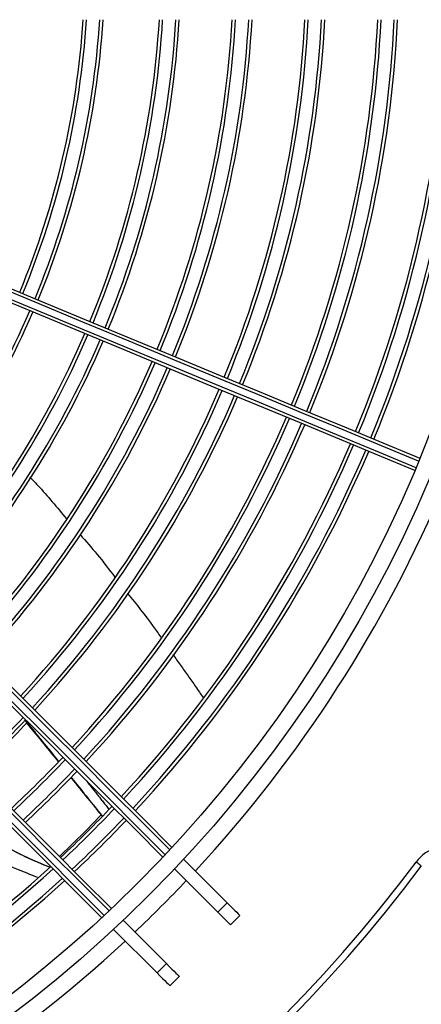
# Model space of a CAD drawing. Units: metres. Extents: x 2849 to 3331, y 1689 to 1929.
# Drawn here: x 2989 to 2989, y 1858 to 1858 of the extents above; entities that cross this region are included whole.
import ezdxf

# ---------------------------------------------------------------- set-up
doc = ezdxf.new("R2010")
doc.units = ezdxf.units.M
doc.linetypes.add('CONTINUO', pattern=[0])
doc.linetypes.add('HIDDEN2', pattern=[4.762499999999999, 3.175, -1.5875])
doc.layers.add('CL-EQUIPAMENTOS', color=90, linetype='Continuous')
doc.layers.add('TUBOFRIG', color=3, linetype='HIDDEN2')

# ---------------------------------------------------------------- blocks, each defined once
blk = doc.blocks.new('u.c')
at = {"layer": 'CL-EQUIPAMENTOS', "color": 90, "ltscale": 0.5}
for p, q in [((-2471.013199035846, 3408.939237236082), (-2471.019786686473, 3408.945824875533)), ((-2471.014613249176, 3408.937823011576), (-2471.021154370927, 3408.944364144503)), ((-2471.014613249176, 3408.937823011576), (-2471.013199035846, 3408.939237236082)), ((-2471.022391424351, 3408.930044843852), (-2471.028932546102, 3408.936585961877)), ((-2471.012678378098, 3408.935888140499), (-2471.011264164769, 3408.937302350103)), ((-2471.023805637681, 3408.928630634247), (-2471.030393288308, 3408.935218273698)), ((-2471.022391424351, 3408.930044843852), (-2471.023805637681, 3408.928630634247)), ((-2471.020456549548, 3408.928109972774), (-2471.021870762878, 3408.926695748269))]:
    blk.add_line(p, q, dxfattribs=at)
at = {"layer": 'CL-EQUIPAMENTOS', "color": 90, "ltscale": 0.5, "flags": 128}
for points in [[(-2470.984256657609, 3409.005971840619), (-2470.98983171659, 3409.008281103372), (-2470.995652410038, 3409.010692118703), (-2471.001707072207, 3409.013200036286), (-2471.007983566099, 3409.015799849331), (-2471.014469307684, 3409.018486327528), (-2471.021151305013, 3409.021254099011), (-2471.028016154491, 3409.024097620546), (-2471.035050106072, 3409.027011177539), (-2471.04223905208, 3409.029988936185), (-2471.049568590545, 3409.033024928569), (-2471.05702402892, 3409.036113071292), (-2471.064590421342, 3409.039247172921), (-2471.072252598428, 3409.042420952617), (-2471.079995211982, 3409.045628047585), (-2471.087802734994, 3409.048862027972), (-2471.095659513795, 3409.0521164155), (-2471.103549812757, 3409.055384683459), (-2471.111457814299, 3409.05866028279)], [(-2471.111272488557, 3409.059124716594), (-2471.103358079516, 3409.055846459269), (-2471.095461492263, 3409.052575587331), (-2471.087598663592, 3409.049318696409), (-2471.079785455786, 3409.046082361638), (-2471.072037649178, 3409.042873113453), (-2471.064370875084, 3409.039697430133), (-2471.056800600909, 3409.036561719178), (-2471.049342115246, 3409.033472313582), (-2471.042010460817, 3409.03043544203), (-2471.034820438199, 3409.027457236349), (-2471.027786561125, 3409.024543709158), (-2471.020923019224, 3409.021700738966), (-2471.014243670576, 3409.018934062718), (-2471.007761997007, 3409.016249268352), (-2471.001491070562, 3409.013651764988), (-2470.995443553501, 3409.011146797835), (-2470.989631650806, 3409.008739433288), (-2470.984067090624, 3409.006434514224)], [(-2470.984832457103, 3409.004586755334), (-2470.990397018217, 3409.006891674399), (-2470.996208921843, 3409.009299038946), (-2471.002256437042, 3409.011804006099), (-2471.008527361625, 3409.014401509463), (-2471.015009038918, 3409.017086303829), (-2471.021688387566, 3409.019852980076), (-2471.028551925742, 3409.022695950269), (-2471.035585802817, 3409.02560947746), (-2471.042775821709, 3409.02858768314), (-2471.050107476138, 3409.031624554693), (-2471.057565969252, 3409.034713960289), (-2471.065136243426, 3409.037849671244), (-2471.07280301752, 3409.041025354563), (-2471.080550824129, 3409.044234602748), (-2471.088364031934, 3409.047470937519), (-2471.096226860606, 3409.050727828442), (-2471.104123447858, 3409.053998700379), (-2471.1120378569, 3409.057276959567)], [(-2471.11184049102, 3409.057736403345), (-2471.103932489478, 3409.054460804015), (-2471.096042197966, 3409.051192536055), (-2471.088185419165, 3409.047938148527), (-2471.080377896153, 3409.04470416814), (-2471.072635282599, 3409.041497073173), (-2471.064973105513, 3409.038323293476), (-2471.057406713091, 3409.035189191847), (-2471.049951274716, 3409.032101049124), (-2471.042621736251, 3409.02906505674), (-2471.035432790243, 3409.026087298094), (-2471.028398838662, 3409.023173741101), (-2471.021533989184, 3409.020330219566), (-2471.014851991855, 3409.017562448083), (-2471.00836625027, 3409.014875969886), (-2471.002089756378, 3409.012276156842), (-2470.99603509421, 3409.009768239259), (-2470.99021439983, 3409.007357223927), (-2470.984639340848, 3409.005047961175)], [(-2471.119155620062, 3409.045193820297), (-2471.113088135444, 3409.039126324504), (-2471.107033927762, 3409.033072120546), (-2471.101005201065, 3409.027043393849), (-2471.095014084899, 3409.021052277683), (-2471.089072641753, 3409.015110834538), (-2471.08319282236, 3409.009231015145), (-2471.077386465692, 3409.003424658476), (-2471.071665261709, 3408.997703454494), (-2471.066040714108, 3408.992078906893), (-2471.060524155223, 3408.986562348007), (-2471.055126678967, 3408.981164871751), (-2471.049859155738, 3408.975897355973), (-2471.044732187711, 3408.970770380496), (-2471.039756086492, 3408.965794286727), (-2471.034940876835, 3408.960979073345), (-2471.030296244495, 3408.956334441005), (-2471.025831536227, 3408.951869725286), (-2471.021555741154, 3408.94759394139)], [(-2471.022922833287, 3408.946132599413), (-2471.027192749851, 3408.950402512251), (-2471.031651363545, 3408.954861133396), (-2471.036289722495, 3408.959499492346), (-2471.041098502301, 3408.964308260976), (-2471.046068039559, 3408.969277805685), (-2471.051188346767, 3408.974398112892), (-2471.056449142121, 3408.979658908247), (-2471.06183985325, 3408.985049619376), (-2471.067349654459, 3408.990559420585), (-2471.072967459284, 3408.99617722541), (-2471.078681994998, 3409.001891761123), (-2471.084481765353, 3409.007691531478), (-2471.090355132543, 3409.013564898669), (-2471.096290287398, 3409.019500053524), (-2471.102275301539, 3409.025485067665), (-2471.108298157179, 3409.031507923304), (-2471.114346747123, 3409.037556509524), (-2471.120408912026, 3409.043618681877)], [(-2471.120090891444, 3409.044007769822), (-2471.114032258116, 3409.03794914022), (-2471.107987050735, 3409.031903925388), (-2471.10196732434, 3409.025884202718), (-2471.095985104167, 3409.019901975094), (-2471.090052326047, 3409.013969204425), (-2471.084180843853, 3409.008097722231), (-2471.078382377349, 3409.002299255728), (-2471.072668504738, 3408.996585375666), (-2471.067050625407, 3408.990967496335), (-2471.061539959931, 3408.985456830858), (-2471.056147512817, 3408.980064383744), (-2471.050884042703, 3408.974800913631), (-2471.04576006236, 3408.969676940738), (-2471.040785808884, 3408.964702679812), (-2471.035971202724, 3408.959888069927), (-2471.031325858854, 3408.955242737233), (-2471.026859049522, 3408.95077592045), (-2471.022579700523, 3408.946496575176)], [(-2471.021896154456, 3408.947227238714), (-2471.02617844271, 3408.951509534418), (-2471.030648291879, 3408.955979376136), (-2471.035296772443, 3408.960627867877), (-2471.040114593529, 3408.965445681511), (-2471.045092132711, 3408.970423220693), (-2471.050219436013, 3408.975550523995), (-2471.055486266338, 3408.980817354321), (-2471.060882088565, 3408.986213176548), (-2471.066396136605, 3408.991727224588), (-2471.072017383598, 3408.997348471581), (-2471.07773459407, 3409.003065682053), (-2471.08353635373, 3409.008867441713), (-2471.089411062025, 3409.014742150008), (-2471.09534698429, 3409.020678072273), (-2471.101332251751, 3409.026663339733), (-2471.107354913675, 3409.032686009108), (-2471.113402937376, 3409.038734032809), (-2471.119464238011, 3409.044795329719)], [(-2471.129363735043, 3409.034895832687), (-2471.123302434408, 3409.028834535777), (-2471.117254410707, 3409.022786512076), (-2471.111231748783, 3409.016763850152), (-2471.105246473872, 3409.010778575241), (-2471.099310559057, 3409.004842652976), (-2471.093435850762, 3408.998967944681), (-2471.087634091102, 3408.993166185021), (-2471.08191687318, 3408.987448974549), (-2471.076295633637, 3408.981827727555), (-2471.070781585597, 3408.976313686966), (-2471.06538575592, 3408.970917857288), (-2471.060118933045, 3408.965651026963), (-2471.054991622292, 3408.960523723661), (-2471.050014090561, 3408.955546184479), (-2471.045196269476, 3408.950728370844), (-2471.040547785186, 3408.946079879104), (-2471.036077939742, 3408.941610037386), (-2471.031795647763, 3408.937327741682)], [(-2471.0310649805, 3408.938011287748), (-2471.035344333225, 3408.942290647923), (-2471.039811138832, 3408.946757449805), (-2471.044456486427, 3408.9514027974), (-2471.049271088862, 3408.956217407285), (-2471.054245349788, 3408.96119165331), (-2471.059369322681, 3408.966315633654), (-2471.064632792794, 3408.971579103767), (-2471.070025239908, 3408.976971550881), (-2471.075535905384, 3408.982482216357), (-2471.081153784715, 3408.988100095688), (-2471.086867657327, 3408.9938139683), (-2471.092666131281, 3408.999612442254), (-2471.098537613474, 3409.005483924448), (-2471.104470391595, 3409.011416695117), (-2471.110452611767, 3409.01739891529), (-2471.116472338163, 3409.023418641686), (-2471.122517545544, 3409.029463856517), (-2471.128576178872, 3409.03552248612)], [(-2471.128187094652, 3409.035840506702), (-2471.122124914848, 3409.029778338074), (-2471.116076324903, 3409.023729748129), (-2471.110053484165, 3409.01770689249), (-2471.104068462574, 3409.011721878349), (-2471.098133307718, 3409.005786723494), (-2471.092259940528, 3408.999913363754), (-2471.086460170173, 3408.994113585948), (-2471.08074563446, 3408.988399050235), (-2471.075127822184, 3408.98278124541), (-2471.069618028425, 3408.977271451651), (-2471.064227317297, 3408.971880740522), (-2471.058966521942, 3408.966619937717), (-2471.053846214735, 3408.96149963051), (-2471.048876677477, 3408.956530093252), (-2471.044067893945, 3408.951721309721), (-2471.039429542445, 3408.94708295077), (-2471.034970921301, 3408.942624344527), (-2471.030701004737, 3408.938354431688)], [(-2471.032162342989, 3408.936987339555), (-2471.036438138061, 3408.941263123452), (-2471.040902842604, 3408.945727839171), (-2471.045547482394, 3408.95037247151), (-2471.050362688326, 3408.955187677442), (-2471.055338789546, 3408.960163786112), (-2471.060465757572, 3408.965290754139), (-2471.065733280801, 3408.970558277368), (-2471.071130757057, 3408.975955746173), (-2471.076647315942, 3408.981472305059), (-2471.082271863543, 3408.987096852659), (-2471.087993067526, 3408.992818056642), (-2471.093799424194, 3408.998624413311), (-2471.099679243588, 3409.004504232704), (-2471.105620686733, 3409.010445675849), (-2471.111611802899, 3409.016436792015), (-2471.117640529596, 3409.022465518712), (-2471.123694737279, 3409.028519722669), (-2471.129762221896, 3409.034587218463)], [(-2471.032260563993, 3408.952513619362), (-2471.034649484628, 3408.950080021321), (-2471.038596157753, 3408.946249573528)], [(-2470.983827009634, 3408.944792955219), (-2470.98384239322, 3408.944804473816), (-2470.98388795352, 3408.944838567673), (-2470.98396194058, 3408.944893940388), (-2470.984061509208, 3408.944968446194), (-2470.984182834462, 3408.945059238969), (-2470.984321253211, 3408.945162831842), (-2470.984471446671, 3408.9452752164), (-2470.984627642506, 3408.945392116009)], [(-2471.013199035846, 3408.939237236082), (-2471.012762402021, 3408.938800602256), (-2471.012375731789, 3408.938413932025), (-2471.012042489671, 3408.938080682456), (-2471.011765667074, 3408.937803863584), (-2471.011547741317, 3408.937585934102), (-2471.011390671902, 3408.937428860962), (-2471.011295859539, 3408.937334059774), (-2471.011264164769, 3408.937302350103)], [(-2471.014613249176, 3408.937823011576), (-2471.014176615351, 3408.937386377751), (-2471.013789945119, 3408.936999707519), (-2471.013456703, 3408.936666472851), (-2471.013179880404, 3408.936389639079), (-2471.012961954646, 3408.936171724497), (-2471.012804885232, 3408.936014651357), (-2471.012710072868, 3408.935919835269), (-2471.012678378098, 3408.935888140499)], [(-2471.022391424351, 3408.930044843852), (-2471.021954790526, 3408.929608210026), (-2471.021568120294, 3408.929221539795), (-2471.021234878176, 3408.928888290226), (-2471.020958051854, 3408.928611471354), (-2471.020740129822, 3408.928393541872), (-2471.020583056682, 3408.928236483633), (-2471.020488248043, 3408.928141667544), (-2471.020456549548, 3408.928109972774)], [(-2471.023805637681, 3408.928630634247), (-2471.023369003855, 3408.928194000422), (-2471.022982333624, 3408.92780733019), (-2471.022649091505, 3408.927474080621), (-2471.022372268908, 3408.92719726175), (-2471.022154343151, 3408.926979332267), (-2471.021997273736, 3408.926822259127), (-2471.021902461373, 3408.92672745794), (-2471.021870762878, 3408.926695748269)]]:
    blk.add_lwpolyline(points, dxfattribs=at)
at = {"layer": 'CL-EQUIPAMENTOS', "color": 90, "ltscale": 0.5}
for radius in [0.19768, 0.19518]:
    blk.add_circle((-2471.164770214352, 3409.08020180684), radius, dxfattribs=at)
for centre, radius, start, end in [((-2471.16438753092, 3409.081125686373), 0.1296726735153046, 337.4999999998685, 356.2752918177455), ((-2471.16438753092, 3409.081125686373), 0.1301726735153046, 337.4999999998685, 356.2896186868912), ((-2471.16438753092, 3409.081125686373), 0.1321726735153047, 337.4999999998685, 356.3458399766332), ((-2471.16438753092, 3409.081125686373), 0.1326726735153046, 337.4999999998685, 356.3596299092852), ((-2471.16438753092, 3409.081125686373), 0.1411726735153047, 337.4999999998685, 356.5790856379991), ((-2471.16438753092, 3409.081125686373), 0.1416726735153045, 337.4999999998685, 356.591173232137), ((-2471.16438753092, 3409.081125686373), 0.1436726735153047, 337.4999999998685, 356.6386808140518), ((-2471.16438753092, 3409.081125686373), 0.1441726735153047, 337.4999999998685, 356.6503514050598), ((-2471.16438753092, 3409.081125686373), 0.1521726735153045, 337.4999999998685, 356.8266339566622), ((-2471.16438753092, 3409.081125686373), 0.1526726735153046, 337.4999999998685, 356.8370372555174), ((-2471.16438753092, 3409.081125686373), 0.1546726735153047, 337.4999999998685, 356.8779768396518), ((-2471.16438753092, 3409.081125686373), 0.1551726735153046, 337.4999999998685, 356.8880465951457), ((-2471.16438753092, 3409.081125686373), 0.1631726735153047, 337.4999999998685, 357.0407582002908), ((-2471.16438753092, 3409.081125686373), 0.1636726735153046, 337.4999999998685, 357.0498063321379), ((-2471.16438753092, 3409.081125686373), 0.1656726735153046, 337.4999999998685, 357.0854520000799), ((-2471.16438753092, 3409.081125686373), 0.1661726735153047, 337.4999999998685, 357.094229174542), ((-2471.16438753092, 3409.081125686373), 0.1741726735153048, 337.4999999998685, 357.2278021470681), ((-2471.16438753092, 3409.081125686373), 0.1746726735153046, 337.4999999998685, 357.2357437265686), ((-2471.16438753092, 3409.081125686373), 0.1766726735153048, 337.4999999998685, 357.2670600195778), ((-2471.16438753092, 3409.081125686373), 0.1771726735153048, 337.4999999998685, 357.2747784947425), ((-2471.16438753092, 3409.081125686373), 0.1846726735153046, 337.4999999998685, 357.3855347861639), ((-2471.16438753092, 3409.081125686373), 0.1851726735153046, 337.4999999998685, 357.3925992030399), ((-2471.16438753092, 3409.081125686373), 0.1871726735153047, 337.4999999998685, 357.4204790572601), ((-2471.16438753092, 3409.081125686373), 0.1876726735153047, 337.4999999998685, 357.4273560792906), ((-2471.16438753092, 3409.081125686373), 0.1321726735153048, 317.8518722070031, 336.6329831695763), ((-2471.16438753092, 3409.081125686373), 0.1326726735153047, 317.8411155971559, 336.6362509210009), ((-2471.16438753092, 3409.081125686373), 0.1411726735153047, 317.6699242539965, 336.6882608034776), ((-2471.16438753092, 3409.081125686373), 0.1416726735153046, 317.6604946013487, 336.6911258346625), ((-2471.16438753092, 3409.081125686373), 0.1436726735153047, 317.6234330153797, 336.7023865255911), ((-2471.16438753092, 3409.081125686373), 0.1441726735153046, 317.6143284523668, 336.7051528775306), ((-2471.16438753092, 3409.081125686373), 0.1521726735153046, 317.476800294259, 336.7469419397649), ((-2471.16438753092, 3409.081125686373), 0.1526726735153046, 317.4686837905368, 336.749408331615), ((-2471.16438753092, 3409.081125686373), 0.1546726735153046, 317.4367430088471, 336.7591144258145), ((-2471.16438753092, 3409.081125686373), 0.1551726735153047, 317.4288865801315, 336.761501852307), ((-2471.16438753092, 3409.081125686373), 0.1631726735153047, 317.309737356661, 336.7977106643874), ((-2471.16438753092, 3409.081125686373), 0.1636726735153045, 317.3026775843335, 336.7998561795559), ((-2471.16438753092, 3409.081125686373), 0.1656726735153048, 317.2748649622723, 336.808308726587), ((-2471.16438753092, 3409.081125686373), 0.1661726735153046, 317.2680164965195, 336.8103900699515), ((-2471.16438753092, 3409.081125686373), 0.1741726735153048, 317.1637925073393, 336.8420662661599), ((-2471.16438753092, 3409.081125686373), 0.1746726735153047, 317.1575957241461, 336.843949681902), ((-2471.16438753092, 3409.081125686373), 0.1766726735153047, 317.1331595864443, 336.8513767331467), ((-2471.16438753092, 3409.081125686373), 0.1771726735153047, 317.1271368134655, 336.8532072943884), ((-2471.16438753092, 3409.081125686373), 0.1846726735153046, 317.0407113647352, 336.8794761454534), ((-2471.16438753092, 3409.081125686373), 0.1851726735153045, 317.0351987497619, 336.8811517384767), ((-2471.16438753092, 3409.081125686373), 0.1871726735153047, 317.0134429943899, 336.8877645834372), ((-2471.16438753092, 3409.081125686373), 0.1876726735153046, 317.0080765528238, 336.8893957709298), ((-2471.164770214352, 3409.08020180684), 0.2001800000000001, 317.1471622745166, 337.2137775110704), ((-2471.16438753092, 3409.081125686373), 0.1656726735153047, 312.7778261934972, 316.5827941623984), ((-2471.16438753092, 3409.081125686373), 0.1661726735153047, 312.7845158723158, 316.5780304576596), ((-2471.164770214352, 3409.08020180684), 0.1662735026918963, 313.1044226719809, 316.8100993522859), ((-2471.16438753092, 3409.081125686373), 0.1741726735153047, 312.886323528223, 316.5055321735568), ((-2471.16438753092, 3409.081125686373), 0.1746726735153046, 312.8923766550815, 316.5012216044892), ((-2471.16438753092, 3409.081125686373), 0.1766726735153047, 312.9162463157175, 316.4842233963738), ((-2471.16438753092, 3409.081125686373), 0.1771726735153047, 312.9221294718091, 316.4800338279609), ((-2471.16438753092, 3409.081125686373), 0.1846726735153045, 313.0065515644079, 316.4199135371809), ((-2471.16438753092, 3409.081125686373), 0.1851726735153046, 313.0119364028021, 316.4160787296841), ((-2471.16438753092, 3409.081125686373), 0.1871726735153046, 313.0331878927605, 316.4009444421827), ((-2471.16438753092, 3409.081125686373), 0.1876726735153047, 313.0384299502859, 316.3972112867947), ((-2470.979823840954, 3408.941797186372), 0.006000000000000075, 104.9999999999693, 143.1906542479007), ((-2471.164770214352, 3409.08020180684), 0.2250000000000001, 253.3949460277208, 323.1906542479007), ((-2471.164770214352, 3409.08020180684), 0.2260000000000001, 253.3949460277208, 323.1906542479007), ((-2471.16438753092, 3409.081125686373), 0.1846726735153046, 292.5908718761876, 312.3855347860051), ((-2471.16438753092, 3409.081125686373), 0.1851726735153045, 292.590626505309, 312.3925992030428), ((-2471.16438753092, 3409.081125686373), 0.1871726735153047, 292.5896581312002, 312.4204790573791), ((-2471.16438753092, 3409.081125686373), 0.1876726735153046, 292.5894192627597, 312.4273560790941), ((-2471.164770214352, 3409.08020180684), 0.2001800000000001, 313.4255847311513, 316.5744152687382), ((-2471.164770214352, 3409.08020180684), 0.2001800000000001, 292.7862224888474, 312.8528377255761)]:
    blk.add_arc(centre, radius, start, end, dxfattribs=at)
for points, knots in [([(-2471.043049071752, 3409.00355893284), (-2471.042659690189, 3409.003156133275), (-2471.040718799044, 3409.001148359458), (-2471.038934649664, 3408.998991665621), (-2471.037508436315, 3408.997267647683)], [0, 0, 0, 0, 0.2006199906484253, 1, 1, 1, 1]), ([(-2471.035444271587, 3408.994874394535), (-2471.034574988714, 3408.993890340897), (-2471.032744036605, 3408.991817649557), (-2471.031072354947, 3408.989612654641), (-2471.030194339179, 3408.988454527258)], [0, 0, 0, 0, 0.4747709504344366, 1, 1, 1, 1]), ([(-2471.028286405676, 3408.98600519359), (-2471.026954359593, 3408.984359036135), (-2471.025207954841, 3408.9822008096), (-2471.023619062449, 3408.979915431038), (-2471.023242075764, 3408.979373193382)], [0, 0, 0, 0, 0.7627361764173912, 1, 1, 1, 1]), ([(-2471.043630887591, 3408.96648638606), (-2471.042055685812, 3408.964592995736), (-2471.04041515499, 3408.962621079995), (-2471.038808372185, 3408.960623535252), (-2471.038744387054, 3408.96054398924)], [0, 0, 0, 0, 0.9601781076677107, 1, 1, 1, 1]), ([(-2471.043561671697, 3408.96653515011), (-2471.042769429254, 3408.96558102021), (-2471.041132780134, 3408.963609936896), (-2471.039531296575, 3408.961613143931), (-2471.038705033087, 3408.960582925974)], [0, 0, 0, 0, 0.4840637090661833, 1, 1, 1, 1]), ([(-2471.036816515797, 3408.958229674994), (-2471.036693716502, 3408.958075762945), (-2471.035123928687, 3408.956108249528), (-2471.033556608778, 3408.954142168799), (-2471.032111895107, 3408.952329888045)], [0, 0, 0, 0, 0.07822668350787439, 0.9999999999999999, 0.9999999999999999, 0.9999999999999999, 0.9999999999999999]), ([(-2471.040044304752, 3408.944598390757), (-2471.042471840849, 3408.945600759312), (-2471.045012816315, 3408.946649968799), (-2471.047315956235, 3408.948125828076), (-2471.047418777668, 3408.948191716372)], [0, 0, 0, 0, 0.9553559766676694, 1, 1, 1, 1]), ([(-2471.047416132712, 3408.948193921744), (-2471.047310693458, 3408.948128967775), (-2471.044979877445, 3408.946693110213), (-2471.042446817438, 3408.945628335109), (-2471.040028345608, 3408.944611727296)], [0, 0, 0, 0, 0.04523705570159794, 0.9999999999999999, 0.9999999999999999, 0.9999999999999999, 0.9999999999999999]), ([(-2471.041881684982, 3408.943062587678), (-2471.042934332253, 3408.943484058399), (-2471.045342807004, 3408.944448390534), (-2471.047921416973, 3408.945525556794), (-2471.049332494708, 3408.946374397511), (-2471.049490910792, 3408.946469693481)], [0, 0, 0, 0, 0.4080126933176563, 0.9335399403599485, 1, 1, 1, 1])]:
    blk.add_open_spline(points, degree=3, knots=knots, dxfattribs=at)
for points in [[(-2471.021416758024, 3408.976779638826), (-2471.016840373003, 3408.970277159511)], [(-2471.043789123022, 3408.966810612976), (-2471.043561671697, 3408.96653515011)], [(-2471.038705003285, 3408.960582955777), (-2471.043755975389, 3408.966843402981)], [(-2471.036852971487, 3408.958193584382), (-2471.032966547482, 3408.953364073335)], [(-2471.034671512269, 3408.957881285845), (-2471.0310739659, 3408.953357487022)], [(-2471.032966547482, 3408.953364073335), (-2471.03212437483, 3408.952317534982)]]:
    blk.add_open_spline(points, degree=1, dxfattribs=at)

msp = doc.modelspace()

# ---------------------------------------------------------------- block references
at = {"layer": 'TUBOFRIG', "linetype": 'CONTINUO'}
msp.add_blockref('u.c', (5459.581976865207, -1550.856667425754), dxfattribs=at)

doc.saveas('drawing.dxf')
